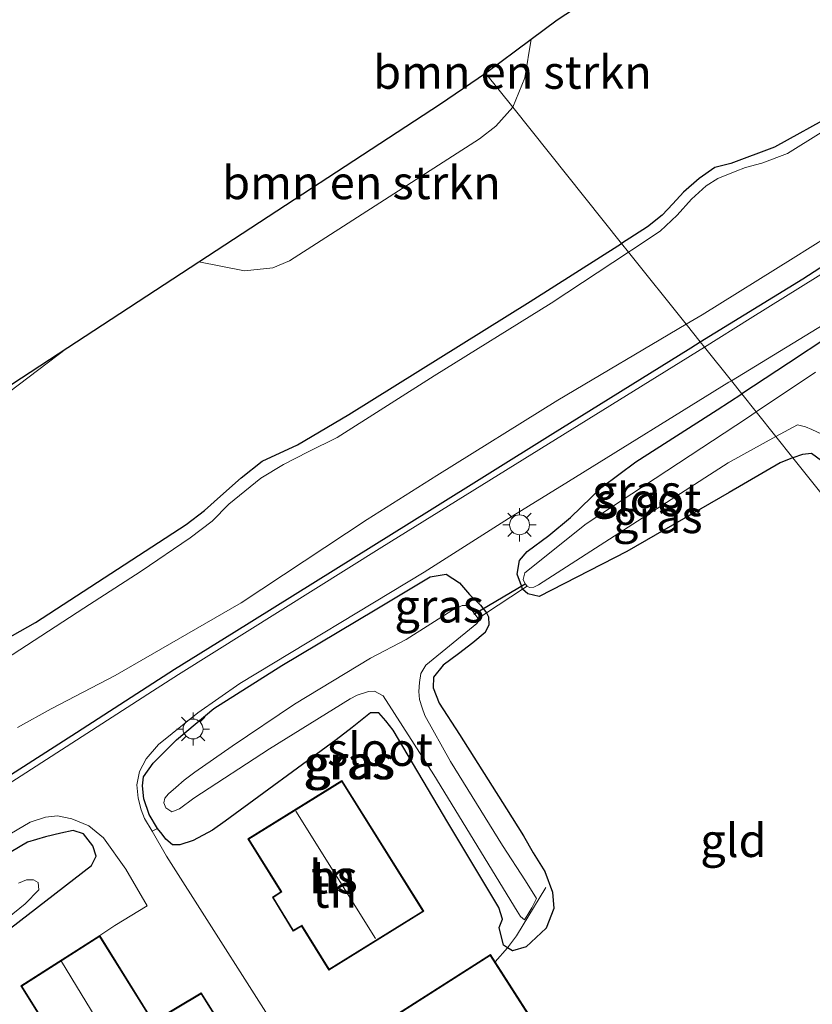
# Model space of a CAD drawing. Units: metres. Extents: x 89999 to 100009, y 456871 to 462503.
# Drawn here: x 90426 to 90485, y 457464 to 457538 of the extents above; entities that cross this region are included whole.
import ezdxf
from ezdxf.enums import TextEntityAlignment as Align

# ---------------------------------------------------------------- set-up
doc = ezdxf.new("R2010")
doc.units = ezdxf.units.M
doc.linetypes.add('IE-TERREINAFSCHEIDING', pattern=[10, 8, -2])
doc.layers.get('0').update_dxf_attribs({"lineweight": 25})
for name, color, linetype, lineweight in [('B-ME-GR-BOMENSTRUIKEN-GV-B6', 93, 'Continuous', 18), ('B-ME-GW-INSTEEKWATERGANG-L-B1', 10, 'Continuous', 25), ('B-ME-IE-GRASLAND-GV-B6', 93, 'Continuous', 18), ('B-ME-IE-GRONDWERKLIJN-GROND_INGERICHT-GV-B6', 253, 'Continuous', 18), ('B-ME-IE-HULPGEOMETRIE-L-B1', 53, 'Continuous', 18), ('B-ME-IE-MEUBILAIR_WEGMEUBILAIR-LICHTMAST-S-B1', 8, 'Continuous', 18), ('B-ME-IE-TERREINAFSCHEIDING-DOORGANG-L-B1', 8, 'IE-TERREINAFSCHEIDING-KUNSTMATIG-OPEN', 18), ('B-ME-IE-TERREINAFSCHEIDING-RASTERHEKWERK-L-B1', 8, 'IE-TERREINAFSCHEIDING', 18), ('B-ME-KG-KADASTRAAL-DAKRAND-L-B1', 13, 'Continuous', 18), ('B-ME-KG-KADASTRAAL-NOKLIJN-L-B1', 13, 'Continuous', 18), ('B-ME-KG-KADASTRAAL-OPNAMEDTMGRENS-L-B1', 10, 'Continuous', 25), ('B-ME-KW-DUIKER-L-B1', 10, 'Continuous', 25), ('B-ME-OG-BEBOUWING-GV-B6', 173, 'Continuous', 18), ('B-ME-OG-WATER-GV-B6', 153, 'Continuous', 18), ('B-ME-VH-VERH_SOORT-BITUMEN-GV-B6', 8, 'IE-TERREINAFSCHEIDING-NATUURLIJK-HOUTWAL', 18)]:
    doc.layers.add(name, color=color, linetype=linetype, lineweight=lineweight)
doc.styles.add('NLCS-ISO', font='NLCS-ISO.TTF')
doc.linetypes.add('IE-TERREINAFSCHEIDING-KUNSTMATIG-OPEN', pattern='A,7,-1.5,[67,NLCS.SHX,S=0.75,R=0,X=0,Y=0],-1.5', length=10)
doc.linetypes.add('IE-TERREINAFSCHEIDING-NATUURLIJK-HOUTWAL', pattern='A,7,-1.5,[67,NLCS.SHX,S=0.75,R=45,X=0,Y=0],-1.5,7,-1.5,[70,NLCS.SHX,S=0.75,R=0,X=0,Y=0],-1.5', length=20)

# ---------------------------------------------------------------- blocks, each defined once
blk = doc.blocks.new('lantaarnpaal')
for p, q in [((-0.884, 0.884), (-0.53, 0.53)), ((0, 0.75), (0, 1.25)), ((0.53, 0.53), (0.884, 0.884)), ((-0.75, 0), (-1.25, 0)), ((0.75, 0), (1.25, 0)), ((-0.53, -0.53), (-0.884, -0.884)), ((0.53, -0.53), (0.884, -0.884)), ((0, -0.75), (0, -1.25))]:
    blk.add_line(p, q)
blk.add_circle((0, 0), 0.75)

msp = doc.modelspace()

# ---------------------------------------------------------------- linework, layer by layer
at = {"layer": 'B-ME-GR-BOMENSTRUIKEN-GV-B6'}
for points in [[(90464.249, 457536.657, -3.876), (90463.784, 457533.756, -3.87), (90462.859, 457531.53, -3.871), (90460.81, 457534.093, -1.5), (90464.249, 457536.657, -3.876)], [(90462.859, 457531.53, -3.871), (90461.575, 457530.105, -3.871), (90460.358, 457529.144, -3.871), (90446.036, 457519.947, -3.844), (90444.766, 457519.424, -3.847), (90442.63, 457519.209, -3.844), (90439.187, 457519.868, -3.817), (90457.401, 457531.785, -1.5), (90460.81, 457534.093, -1.5), (90462.859, 457531.53, -3.871)], [(90335.653, 457452.126, -3.349), (90429.317, 457513.41, -3.778), (90408.677, 457497.778, -3.442), (90364.78, 457470.385, -3.361), (90335.653, 457452.126, -3.349)]]:
    msp.add_polyline3d(points, dxfattribs=at)
at = {"layer": 'B-ME-GW-INSTEEKWATERGANG-L-B1'}
for points in [[(90502.89, 457541.2, -4.192), (90493.05, 457535.04, -4.182), (90487.15, 457531.04, -4.182), (90482.61, 457528.52, -4.212), (90479.31, 457527.28, -4.312), (90478.1, 457527, -4.372), (90476.91, 457526.16, -4.382), (90475.73, 457525.12, -4.302), (90474.94, 457524.24, -4.262), (90474.13, 457523.4, -4.222), (90473.03, 457522.52, -4.192), (90471.066, 457521.268, -4.188)], [(90477.006, 457513.841, -3.641), (90484.73, 457518.6, -3.632), (90493.72, 457524.4, -3.632), (90496.42, 457526.08, -3.592), (90503.96, 457530.68, -3.492), (90511.85, 457535.4, -3.372), (90519.21, 457540.08, -3.352)], [(90419.9, 457488.76, -3.882), (90426.88, 457492.68, -3.932), (90438.22, 457500.08, -4.132), (90439.61, 457501.12, -4.122), (90440.82, 457502.2, -4.192), (90442.39, 457503.6, -4.252), (90443.96, 457504.84, -4.182), (90446.62, 457506.08, -4.082), (90450.5, 457508.36, -4.052), (90464.18, 457516.88, -4.172), (90471.066, 457521.268, -4.188)], [(90284.118, 457393.233, -3.557), (90285.33, 457394, -3.55), (90291.9, 457398.04, -3.47), (90301.62, 457403.92, -3.38), (90308.25, 457407.96, -3.3), (90320.43, 457415.36, -3.28), (90332.78, 457423.2, -3.29), (90344.01, 457430.28, -3.19), (90357.48, 457438.76, -3.12), (90369.99, 457446.64, -3.12), (90382.02, 457454.12, -3.16), (90397.55, 457464, -3.18), (90409.69, 457471.64, -3.2), (90419.71, 457477.84, -3.21), (90429.97, 457484.4, -3.42), (90437.36, 457489.16, -3.452), (90441.84, 457491.96, -3.472), (90450.86, 457497.56, -3.462), (90456.59, 457501.12, -3.512), (90465.69, 457506.8, -3.532), (90476.29, 457513.4, -3.642), (90477.006, 457513.841, -3.641)], [(90486.71, 457514.24, -3.84), (90483.65, 457512.24, -3.87), (90480.129, 457509.936, -3.877)], [(90483.994, 457505.102, -4.027), (90483.82, 457505.04, -4.019), (90483.03, 457504.72, -3.96), (90479.17, 457502.48, -3.93), (90471.46, 457498.04, -4.03), (90464.85, 457494.64, -4.019), (90464, 457494.84, -4.019), (90463.599, 457495.201, -3.97), (90463.51, 457495.44, -4.01), (90463.2, 457496.32, -4.019), (90463.38, 457497.36, -4.03), (90463.95, 457498.04, -4.01), (90465.59, 457499.24, -3.99), (90467.21, 457500.6, -3.99), (90469.57, 457502.88, -3.93), (90472.15, 457504.8, -3.9), (90478.27, 457508.72, -3.88), (90480.129, 457509.936, -3.877)], [(90498.483, 457486.985, -4.121), (90495.35, 457492.32, -4.13), (90491.83, 457497.52, -4.16), (90488.43, 457502.16, -4.12), (90486.9, 457504.32, -4.14), (90485.4, 457505.44, -4.09), (90484.72, 457505.36, -4.059), (90483.994, 457505.102, -4.027)], [(90440.33, 457486.2, -3.41), (90445.45, 457489.44, -3.56), (90452.48, 457493.64, -3.53), (90456.63, 457496.12, -3.56), (90457.83, 457496.32, -3.68), (90458.84, 457495.68, -3.77), (90459.6, 457494.8, -3.9), (90460.438, 457494.005, -3.859), (90460.881, 457493.42, -3.859), (90461.02, 457493.12, -3.98), (90461.06, 457492.52, -4.01), (90460.77, 457491.92, -4.059), (90459.85, 457491.16, -4.09), (90458.76, 457490.32, -4.13), (90457.62, 457489.48, -4.13), (90456.89, 457488.56, -4.11), (90456.87, 457487.76, -4.07), (90457.31, 457486.6, -3.97), (90458.84, 457484.24, -3.83), (90462.39, 457478.64, -3.79), (90463.67, 457476.6, -3.78), (90464.4, 457475.32, -3.89), (90465.29, 457473.92, -3.92), (90465.86, 457472.36, -3.95), (90465.96, 457471.12, -3.94), (90465.37, 457469.64, -3.9), (90463.86, 457468.24, -3.91), (90462.83, 457467.92, -3.94), (90462.459, 457468.164, -3.706), (90462.16, 457468.36, -3.9), (90461.83, 457469.68, -3.8), (90462.09, 457470.32, -3.71), (90461.8, 457471.2, -3.65), (90457.96, 457477.6, -3.64), (90453.84, 457484.56, -3.76), (90453.29, 457485.28, -3.75), (90452.76, 457485.88, -3.74), (90452.12, 457485.88, -3.71), (90450.74, 457484.76, -3.63), (90449.54, 457483.84, -3.53), (90441.17, 457477.72, -3.43), (90440.21, 457477.04, -3.43), (90438.76, 457476.24, -3.46), (90437.75, 457475.92, -3.48), (90437.21, 457475.92, -3.49), (90436.71, 457476.36, -3.45), (90436.42, 457476.72, -3.44), (90436.08, 457477.16, -3.44), (90435.43, 457478.2, -3.44), (90435.03, 457479.4, -3.44), (90434.95, 457480.36, -3.44), (90435.01, 457481.04, -3.44), (90435.75, 457482.08, -3.44), (90437.49, 457483.84, -3.4), (90440.33, 457486.2, -3.41)], [(90422.85, 457468, -3.843), (90431.09, 457474.36, -3.673), (90431.45, 457475.08, -3.503), (90431.18, 457475.84, -3.453), (90430.48, 457476.76, -3.423), (90429.72, 457477, -3.393), (90428.79, 457476.8, -3.343), (90427.61, 457476.52, -3.273), (90426.26, 457476.12, -3.273), (90418.84, 457471.76, -3.323)]]:
    msp.add_polyline3d(points, dxfattribs=at)
at = {"layer": 'B-ME-IE-GRASLAND-GV-B6'}
for points in [[(90527.95, 457545.24, -3.342), (90516.07, 457537.68, -3.292), (90506.35, 457531.44, -3.432), (90493.49, 457523.52, -3.532), (90480.77, 457515.6, -3.592), (90477.314, 457513.456, -3.578), (90477.006, 457513.841, -3.641), (90484.73, 457518.6, -3.632), (90493.72, 457524.4, -3.632), (90496.42, 457526.08, -3.592), (90503.96, 457530.68, -3.492), (90511.85, 457535.4, -3.372), (90519.21, 457540.08, -3.352)], [(90502.89, 457541.2, -4.192), (90493.05, 457535.04, -4.182), (90487.15, 457531.04, -4.182), (90482.61, 457528.52, -4.212), (90479.31, 457527.28, -4.312), (90478.1, 457527, -4.372), (90476.91, 457526.16, -4.382), (90475.73, 457525.12, -4.302), (90474.94, 457524.24, -4.262), (90474.13, 457523.4, -4.222), (90473.03, 457522.52, -4.192), (90471.066, 457521.268, -4.188), (90462.859, 457531.53, -3.871), (90463.784, 457533.756, -3.87), (90464.249, 457536.657, -3.876), (90466.21, 457538.12, -4.021), (90468.76, 457539.8, -4.211)], [(90519.21, 457540.08, -3.352), (90511.85, 457535.4, -3.372), (90503.96, 457530.68, -3.492), (90496.42, 457526.08, -3.592), (90493.72, 457524.4, -3.632), (90484.73, 457518.6, -3.632), (90477.006, 457513.841, -3.641), (90475.942, 457515.171, -4.697), (90477.14, 457515.88, -4.697), (90484, 457520.16, -4.697), (90494.26, 457526.6, -4.697), (90503.35, 457532.24, -4.697), (90510.09, 457536.68, -4.697), (90516.43, 457540.32, -4.687)], [(90408.677, 457497.778, -3.442), (90429.317, 457513.41, -3.778), (90439.187, 457519.868, -3.817), (90442.63, 457519.209, -3.844), (90444.766, 457519.424, -3.847), (90446.036, 457519.947, -3.844), (90460.358, 457529.144, -3.871), (90461.575, 457530.105, -3.871), (90462.859, 457531.53, -3.871), (90471.066, 457521.268, -4.188), (90464.18, 457516.88, -4.172), (90450.5, 457508.36, -4.052), (90446.62, 457506.08, -4.082), (90443.96, 457504.84, -4.182), (90442.39, 457503.6, -4.252), (90440.82, 457502.2, -4.192), (90439.61, 457501.12, -4.122), (90438.22, 457500.08, -4.132), (90426.88, 457492.68, -3.932), (90419.9, 457488.76, -3.882)], [(90486.12, 457529.64, -4.622), (90483.58, 457528.04, -4.622), (90481.65, 457527.32, -4.622), (90480.41, 457527, -4.622), (90479.64, 457526.68, -4.622), (90478.33, 457526.16, -4.622), (90477.44, 457525.6, -4.622), (90476.35, 457524.6, -4.622), (90475.25, 457523.4, -4.622), (90473.97, 457522.2, -4.622), (90471.81, 457520.76, -4.622), (90471.589, 457520.614, -4.622), (90471.066, 457521.268, -4.188), (90473.03, 457522.52, -4.192), (90474.13, 457523.4, -4.222), (90474.94, 457524.24, -4.262), (90475.73, 457525.12, -4.302), (90476.91, 457526.16, -4.382), (90478.1, 457527, -4.372), (90479.31, 457527.28, -4.312), (90482.61, 457528.52, -4.212), (90487.15, 457531.04, -4.182)], [(90419.9, 457488.76, -3.882), (90426.88, 457492.68, -3.932), (90438.22, 457500.08, -4.132), (90439.61, 457501.12, -4.122), (90440.82, 457502.2, -4.192), (90442.39, 457503.6, -4.252), (90443.96, 457504.84, -4.182), (90446.62, 457506.08, -4.082), (90450.5, 457508.36, -4.052), (90464.18, 457516.88, -4.172), (90471.066, 457521.268, -4.188)], [(90471.066, 457521.268, -4.188), (90471.589, 457520.614, -4.622), (90465.75, 457516.76, -4.622), (90456.94, 457511.28, -4.622), (90449.63, 457506.64, -4.622), (90447.44, 457505.56, -4.622), (90445.56, 457504.6, -4.622), (90443.87, 457503.56, -4.622), (90441.45, 457501.6, -4.622), (90440.18, 457500.32, -4.622), (90438.53, 457499.08, -4.622), (90434.83, 457496.56, -4.622), (90430.51, 457493.76, -4.622), (90424.61, 457489.92, -4.612)], [(90486.71, 457514.24, -3.84), (90483.65, 457512.24, -3.87), (90480.129, 457509.936, -3.877), (90479.347, 457510.914, -3.61), (90487.63, 457515.96, -3.59)], [(90475.942, 457515.171, -4.697), (90477.006, 457513.841, -3.641), (90476.29, 457513.4, -3.642), (90465.69, 457506.8, -3.532), (90456.59, 457501.12, -3.512), (90450.86, 457497.56, -3.462), (90441.84, 457491.96, -3.472), (90437.36, 457489.16, -3.452), (90429.97, 457484.4, -3.42), (90419.71, 457477.84, -3.21), (90409.69, 457471.64, -3.2), (90397.55, 457464, -3.18), (90382.02, 457454.12, -3.16), (90369.99, 457446.64, -3.12), (90357.48, 457438.76, -3.12), (90344.01, 457430.28, -3.19), (90332.78, 457423.2, -3.29)], [(90425.51, 457484.76, -4.62), (90428.048, 457486.165, -4.62), (90432.87, 457488.68, -4.697), (90442.37, 457494.16, -4.697), (90451.89, 457500.44, -4.697), (90457.14, 457503.76, -4.697), (90466.26, 457509.44, -4.697), (90475.942, 457515.171, -4.697)], [(90332.78, 457423.2, -3.29), (90344.01, 457430.28, -3.19), (90357.48, 457438.76, -3.12), (90369.99, 457446.64, -3.12), (90382.02, 457454.12, -3.16), (90397.55, 457464, -3.18), (90409.69, 457471.64, -3.2), (90419.71, 457477.84, -3.21), (90429.97, 457484.4, -3.42), (90437.36, 457489.16, -3.452), (90441.84, 457491.96, -3.472), (90450.86, 457497.56, -3.462), (90456.59, 457501.12, -3.512), (90465.69, 457506.8, -3.532), (90476.29, 457513.4, -3.642), (90477.006, 457513.841, -3.641)], [(90477.006, 457513.841, -3.641), (90477.314, 457513.456, -3.578), (90465.55, 457506.16, -3.532), (90452.98, 457498.36, -3.482), (90437.66, 457488.76, -3.442), (90435.69, 457487.52, -3.421), (90425.79, 457481.12, -3.321), (90419.88, 457477.36, -3.161), (90412.11, 457472.52, -3.131), (90401.72, 457466, -3.081), (90388.87, 457457.88, -3.131), (90379.02, 457451.6, -3.151), (90370.22, 457446.24, -3.131), (90361.93, 457441.12, -3.121), (90352.1, 457434.88, -3.091), (90342.03, 457428.64, -3.161)], [(90485.7, 457511.56, -4.592), (90481.228, 457508.561, -4.592), (90480.129, 457509.936, -3.877), (90483.65, 457512.24, -3.87), (90486.71, 457514.24, -3.84)], [(90463.599, 457495.201, -3.97), (90460.881, 457493.42, -3.859), (90460.438, 457494.005, -3.859), (90459.6, 457494.8, -3.9), (90458.84, 457495.68, -3.77), (90457.83, 457496.32, -3.68), (90456.63, 457496.12, -3.56), (90452.48, 457493.64, -3.53), (90445.45, 457489.44, -3.56), (90440.33, 457486.2, -3.41), (90437.49, 457483.84, -3.4), (90435.75, 457482.08, -3.44), (90435.01, 457481.04, -3.44), (90434.95, 457480.36, -3.44), (90435.03, 457479.4, -3.44), (90435.43, 457478.2, -3.44), (90436.08, 457477.16, -3.44), (90435.659, 457476.952, -3.409), (90435.1, 457477.92, -3.38), (90434.83, 457478.56, -3.38), (90434.6, 457479.44, -3.39), (90434.5, 457480.44, -3.39), (90434.7, 457481.44, -3.4), (90435.21, 457482.4, -3.42), (90436.15, 457483.48, -3.41), (90439.12, 457485.88, -3.42), (90442.28, 457488.08, -3.45), (90456.18, 457496.48, -3.44), (90462.53, 457500.52, -3.53), (90467.06, 457503.32, -3.5), (90479.16, 457510.8, -3.61), (90479.347, 457510.914, -3.61), (90480.129, 457509.936, -3.877), (90478.27, 457508.72, -3.88), (90472.15, 457504.8, -3.9), (90469.57, 457502.88, -3.93), (90467.21, 457500.6, -3.99), (90465.59, 457499.24, -3.99), (90463.95, 457498.04, -4.01), (90463.38, 457497.36, -4.03), (90463.2, 457496.32, -4.019), (90463.51, 457495.44, -4.01), (90463.599, 457495.201, -3.97)], [(90463.599, 457495.201, -3.97), (90463.51, 457495.44, -4.01), (90463.2, 457496.32, -4.019), (90463.38, 457497.36, -4.03), (90463.95, 457498.04, -4.01), (90465.59, 457499.24, -3.99), (90467.21, 457500.6, -3.99), (90469.57, 457502.88, -3.93), (90472.15, 457504.8, -3.9), (90478.27, 457508.72, -3.88), (90480.129, 457509.936, -3.877), (90481.228, 457508.561, -4.592), (90480.57, 457508.12, -4.592), (90468.4, 457500.12, -4.592), (90463.77, 457496.44, -4.592), (90463.64, 457495.92, -4.592), (90463.79, 457495.6, -4.592), (90463.957, 457495.435, -4.591), (90463.599, 457495.201, -3.97)], [(90482.71, 457506.708, -4.592), (90484.33, 457507.6, -4.592), (90484.93, 457507.44, -4.592), (90485.42, 457507.24, -4.592), (90486.97, 457506.52, -4.592), (90488.15, 457505.36, -4.592), (90489.69, 457503.2, -4.592), (90493.98, 457496.48, -4.592), (90499.21, 457488.16, -4.592), (90504.312, 457479.695, -4.592), (90498.483, 457486.985, -4.121), (90495.35, 457492.32, -4.13), (90491.83, 457497.52, -4.16), (90488.43, 457502.16, -4.12), (90486.9, 457504.32, -4.14), (90485.4, 457505.44, -4.09), (90484.72, 457505.36, -4.059), (90483.994, 457505.102, -4.027), (90482.71, 457506.708, -4.592)], [(90483.994, 457505.102, -4.027), (90483.82, 457505.04, -4.019), (90483.03, 457504.72, -3.96), (90479.17, 457502.48, -3.93), (90471.46, 457498.04, -4.03), (90464.85, 457494.64, -4.019), (90464, 457494.84, -4.019), (90463.599, 457495.201, -3.97), (90463.957, 457495.435, -4.591), (90464.12, 457495.32, -4.592), (90464.46, 457495.36, -4.592), (90464.8, 457495.52, -4.592), (90471.57, 457499.88, -4.592), (90479.1, 457504.72, -4.592), (90482.71, 457506.708, -4.592), (90483.994, 457505.102, -4.027)], [(90460.438, 457494.005, -3.859), (90460.881, 457493.42, -3.859), (90461.02, 457493.12, -3.98), (90461.06, 457492.52, -4.01), (90460.77, 457491.92, -4.059), (90459.85, 457491.16, -4.09), (90458.76, 457490.32, -4.13), (90457.62, 457489.48, -4.13), (90456.89, 457488.56, -4.11), (90456.87, 457487.76, -4.07), (90457.31, 457486.6, -3.97), (90458.84, 457484.24, -3.83), (90462.39, 457478.64, -3.79), (90463.67, 457476.6, -3.78), (90464.4, 457475.32, -3.89), (90465.29, 457473.92, -3.92), (90465.86, 457472.36, -3.95), (90465.96, 457471.12, -3.94), (90465.37, 457469.64, -3.9), (90463.86, 457468.24, -3.91), (90462.83, 457467.92, -3.94), (90462.459, 457468.164, -3.706), (90462.16, 457468.36, -3.9), (90461.83, 457469.68, -3.8), (90462.09, 457470.32, -3.71), (90461.8, 457471.2, -3.65), (90457.96, 457477.6, -3.64), (90453.84, 457484.56, -3.76), (90453.29, 457485.28, -3.75), (90452.76, 457485.88, -3.74), (90452.12, 457485.88, -3.71), (90450.74, 457484.76, -3.63), (90449.54, 457483.84, -3.53), (90441.17, 457477.72, -3.43), (90440.21, 457477.04, -3.43), (90438.76, 457476.24, -3.46), (90437.75, 457475.92, -3.48), (90437.21, 457475.92, -3.49), (90436.71, 457476.36, -3.45), (90436.42, 457476.72, -3.44), (90436.08, 457477.16, -3.44), (90435.43, 457478.2, -3.44), (90435.03, 457479.4, -3.44), (90434.95, 457480.36, -3.44), (90435.01, 457481.04, -3.44), (90435.75, 457482.08, -3.44), (90437.49, 457483.84, -3.4), (90440.33, 457486.2, -3.41), (90445.45, 457489.44, -3.56), (90452.48, 457493.64, -3.53), (90456.63, 457496.12, -3.56), (90457.83, 457496.32, -3.68), (90458.84, 457495.68, -3.77), (90459.6, 457494.8, -3.9), (90460.438, 457494.005, -3.859)], [(90436.71, 457478.72, -4.55), (90437.15, 457478.4, -4.55), (90437.72, 457478.64, -4.55), (90438.8, 457479.44, -4.55), (90444.52, 457483.16, -4.55), (90450.61, 457486.92, -4.55), (90451.13, 457487.2, -4.55), (90451.99, 457487.48, -4.55), (90452.44, 457487.52, -4.55), (90453.09, 457487.16, -4.55), (90456.9, 457481.2, -4.55), (90463.2, 457470.92, -4.55), (90463.45, 457470.52, -4.55), (90463.74, 457470.28, -4.55), (90463.998, 457470.68, -4.549), (90464.307, 457471.161, -4.549), (90464.658, 457471.872, -4.549), (90463.83, 457473.2, -4.55), (90462.09, 457475.88, -4.55), (90458.17, 457482.2, -4.55), (90456.24, 457485.68, -4.56), (90456.04, 457486.24, -4.56), (90455.83, 457486.88, -4.56), (90455.77, 457487.48, -4.56), (90455.83, 457488.16, -4.56), (90455.94, 457488.84, -4.56), (90456.3, 457489.48, -4.56), (90460.15, 457492.6, -4.56), (90460.24, 457492.76, -4.56), (90460.24, 457493, -4.56), (90459.69, 457493.72, -4.55), (90459.4, 457493.96, -4.55), (90459.04, 457493.96, -4.56), (90458.26, 457493.6, -4.56), (90454.81, 457491.4, -4.55), (90452.14, 457490, -4.55), (90446.4, 457486.52, -4.55), (90441.71, 457483.36, -4.55), (90438.88, 457481.4, -4.55), (90438.08, 457480.8, -4.55), (90437.44, 457480.24, -4.55), (90436.91, 457479.76, -4.55), (90436.62, 457479.44, -4.55), (90436.55, 457479.08, -4.55), (90436.71, 457478.72, -4.55)], [(90419.87, 457473.76, -3.18), (90426.47, 457477.64, -3.26), (90427.62, 457478, -3.26), (90428.53, 457478.12, -3.26), (90429.6, 457477.88, -3.25), (90430.89, 457477.36, -3.29), (90431.99, 457476.44, -3.35), (90433.69, 457474.08, -3.38), (90435.3, 457471.32, -3.34), (90432.841, 457469.849, -3.367), (90431.718, 457469.09, -3.142), (90425.767, 457465.282, -3.142), (90428.022, 457461.669, -3.142), (90427.062, 457461.04, -3.142), (90429.473, 457457.086, -3.142), (90430.054, 457457.409, -3.688), (90428.465, 457455.989, -3.931), (90428.02, 457456.64, -3.923), (90426.93, 457458.16, -3.823), (90423.72, 457463.2, -3.833)], [(90422.85, 457468, -3.843), (90431.09, 457474.36, -3.673), (90431.45, 457475.08, -3.503), (90431.18, 457475.84, -3.453), (90430.48, 457476.76, -3.423), (90429.72, 457477, -3.393), (90428.79, 457476.8, -3.343), (90427.61, 457476.52, -3.273), (90426.26, 457476.12, -3.273), (90418.84, 457471.76, -3.323)], [(90418.84, 457471.76, -3.323), (90426.26, 457476.12, -3.273), (90427.61, 457476.52, -3.273), (90428.79, 457476.8, -3.343), (90429.72, 457477, -3.393), (90430.48, 457476.76, -3.423), (90431.18, 457475.84, -3.453), (90431.45, 457475.08, -3.503), (90431.09, 457474.36, -3.673), (90422.85, 457468, -3.843)], [(90422.48, 457468.56, -4.602), (90426.1, 457471.48, -4.602), (90427.13, 457472.52, -4.602), (90427.08, 457473.08, -4.602), (90426.73, 457473.28, -4.602), (90426.2, 457473.28, -4.602), (90425.58, 457473.04, -4.602)]]:
    msp.add_polyline3d(points, dxfattribs=at)
at = {"layer": 'B-ME-IE-GRONDWERKLIJN-GROND_INGERICHT-GV-B6'}
for points in [[(90465.29, 457473.92, -3.92), (90464.4, 457475.32, -3.89), (90463.67, 457476.6, -3.78), (90462.39, 457478.64, -3.79), (90458.84, 457484.24, -3.83), (90457.31, 457486.6, -3.97), (90456.87, 457487.76, -4.07), (90456.89, 457488.56, -4.11), (90457.62, 457489.48, -4.13), (90458.76, 457490.32, -4.13), (90459.85, 457491.16, -4.09), (90460.77, 457491.92, -4.059), (90461.06, 457492.52, -4.01), (90461.02, 457493.12, -3.98), (90460.881, 457493.42, -3.859), (90463.599, 457495.201, -3.97), (90464, 457494.84, -4.019), (90464.85, 457494.64, -4.019), (90471.46, 457498.04, -4.03), (90479.17, 457502.48, -3.93), (90483.03, 457504.72, -3.96), (90483.82, 457505.04, -4.019), (90483.994, 457505.102, -4.027), (90498.483, 457486.985, -4.121)], [(90495.35, 457492.32, -4.13), (90498.483, 457486.985, -4.121), (90483.994, 457505.102, -4.027), (90484.72, 457505.36, -4.059), (90485.4, 457505.44, -4.09), (90486.9, 457504.32, -4.14), (90488.43, 457502.16, -4.12), (90491.83, 457497.52, -4.16), (90495.35, 457492.32, -4.13)], [(90446.582, 457459.637, -3.258), (90436.74, 457475.08, -3.41), (90435.659, 457476.952, -3.409), (90436.08, 457477.16, -3.44), (90436.42, 457476.72, -3.44), (90436.71, 457476.36, -3.45), (90437.21, 457475.92, -3.49), (90437.75, 457475.92, -3.48), (90438.76, 457476.24, -3.46), (90440.21, 457477.04, -3.43), (90441.17, 457477.72, -3.43), (90449.54, 457483.84, -3.53), (90450.74, 457484.76, -3.63), (90452.12, 457485.88, -3.71), (90452.76, 457485.88, -3.74), (90453.29, 457485.28, -3.75), (90453.84, 457484.56, -3.76), (90457.96, 457477.6, -3.64), (90461.8, 457471.2, -3.65), (90462.09, 457470.32, -3.71), (90461.83, 457469.68, -3.8), (90462.16, 457468.36, -3.9), (90462.459, 457468.164, -3.706), (90461.53, 457467.114, -3.916), (90461.183, 457467.656, -3.298)], [(90442.88, 457476.369, -3.043), (90445.371, 457472.392, -3.043), (90444.732, 457471.969, -3.043), (90446.294, 457469.421, -3.043), (90446.933, 457469.788, -3.043), (90449.002, 457466.486, -3.043), (90456.145, 457470.91, -3.043), (90449.978, 457480.776, -3.043), (90442.88, 457476.369, -3.043)], [(90466.952, 457458.624, -3.298), (90461.53, 457467.114, -3.916), (90462.459, 457468.164, -3.706), (90462.83, 457467.92, -3.94), (90463.86, 457468.24, -3.91), (90465.37, 457469.64, -3.9), (90465.96, 457471.12, -3.94), (90465.86, 457472.36, -3.95), (90465.29, 457473.92, -3.92)], [(90461.183, 457467.656, -3.298), (90447.305, 457458.808, -3.298)]]:
    msp.add_polyline3d(points, dxfattribs=at)
at = {"layer": 'B-ME-IE-HULPGEOMETRIE-L-B1'}
msp.add_polyline3d([(90519.99, 457460.09, -4.592), (90516.919, 457463.931, -4.632), (90513.013, 457468.814, -4.632), (90504.312, 457479.695, -4.592), (90498.483, 457486.985, -4.121), (90483.994, 457505.102, -4.027), (90482.71, 457506.708, -4.592), (90481.228, 457508.561, -4.592), (90480.129, 457509.936, -3.877), (90479.347, 457510.914, -3.61), (90477.314, 457513.456, -3.578), (90477.006, 457513.841, -3.641), (90475.942, 457515.171, -4.697), (90471.589, 457520.614, -4.622), (90471.066, 457521.268, -4.188), (90462.859, 457531.53, -3.871), (90460.81, 457534.093, -1.5)], dxfattribs=at)
at = {"layer": 'B-ME-IE-TERREINAFSCHEIDING-DOORGANG-L-B1'}
msp.add_polyline3d([(90460.24, 457493, -4.56), (90460.881, 457493.42, -3.859), (90463.599, 457495.201, -3.97), (90463.957, 457495.435, -4.591)], dxfattribs=at)
at = {"layer": 'B-ME-IE-TERREINAFSCHEIDING-RASTERHEKWERK-L-B1'}
msp.add_polyline3d([(90461.53, 457467.114, -3.916), (90462.459, 457468.164, -3.706), (90463.138, 457469.055, -3.706), (90465.35, 457472.708, -3.706)], dxfattribs=at)
at = {"layer": 'B-ME-KG-KADASTRAAL-DAKRAND-L-B1'}
msp.add_line((90449.018, 457466.555, 0.11), (90456.076, 457470.927, 0.06), dxfattribs=at)
for points in [[(90449.018, 457466.555, 0.11), (90446.95, 457469.855, 0.11), (90446.311, 457469.489, -0.513), (90444.8, 457471.954, -0.504), (90445.439, 457472.377, 0.083), (90442.949, 457476.353, 0.083), (90449.962, 457480.707, 0.063), (90456.076, 457470.927, 0.06)], [(90445.448, 457433.973, -1.012), (90430.926, 457456.934, -1.099), (90430.44, 457457.68, -0.538), (90429.491, 457457.153, -0.862), (90427.13, 457461.025, -0.839), (90428.09, 457461.654, -0.44), (90425.836, 457465.267, -0.383), (90431.702, 457469.021, -0.421), (90435.736, 457462.534, -0.481), (90439.352, 457464.695, -1.492), (90448.86, 457449.566, -1.362), (90445.298, 457447.186, -0.567), (90451.351, 457437.741, -0.996), (90445.448, 457433.973, -1.012)], [(90466.883, 457458.639, -1.788), (90453.216, 457449.722, 0.48), (90447.374, 457458.793, 0.525), (90461.168, 457467.587, -1.815), (90466.883, 457458.639, -1.788)]]:
    msp.add_polyline3d(points, dxfattribs=at)
at = {"layer": 'B-ME-KG-KADASTRAAL-NOKLIJN-L-B1'}
for p, q in [((90452.498, 457468.857, 3.562), (90446.51, 457478.453, 3.562)), ((90428.829, 457467.124, 0.73), (90433.43, 457459.56, 0.67))]:
    msp.add_line(p, q, dxfattribs=at)
at = {"layer": 'B-ME-KG-KADASTRAAL-OPNAMEDTMGRENS-L-B1'}
for points in [[(90460.81, 457534.093, -1.5), (90464.249, 457536.657, -3.876), (90466.21, 457538.12, -4.021), (90468.76, 457539.8, -4.211)], [(90270.972, 457409.849, -3.86), (90335.653, 457452.126, -3.349), (90429.317, 457513.41, -3.778), (90439.187, 457519.868, -3.817), (90457.401, 457531.785, -1.5), (90460.81, 457534.093, -1.5)]]:
    msp.add_polyline3d(points, dxfattribs=at)
at = {"layer": 'B-ME-KW-DUIKER-L-B1'}
msp.add_line((90459.922, 457493.32, -4.55), (90463.79, 457495.6, -4.592), dxfattribs=at)
at = {"layer": 'B-ME-OG-BEBOUWING-GV-B6'}
for points in [[(90449.002, 457466.486, -3.043), (90446.933, 457469.788, -3.043), (90446.294, 457469.421, -3.043), (90444.732, 457471.969, -3.043), (90445.371, 457472.392, -3.043), (90442.88, 457476.369, -3.043), (90449.978, 457480.776, -3.043), (90456.145, 457470.91, -3.043), (90449.002, 457466.486, -3.043)], [(90445.347, 457434.04, -3.577), (90430.884, 457456.907, -3.142), (90430.424, 457457.614, -3.142), (90430.054, 457457.409, -3.688), (90429.473, 457457.086, -3.142), (90427.062, 457461.04, -3.142), (90428.022, 457461.669, -3.142), (90425.767, 457465.282, -3.142), (90431.718, 457469.09, -3.142), (90435.753, 457462.602, -3.142), (90439.368, 457464.763, -3.142), (90448.928, 457449.551, -3.142), (90445.367, 457447.172, -3.142), (90451.42, 457437.726, -3.142), (90445.433, 457433.904, -3.142), (90445.347, 457434.04, -3.577)], [(90447.305, 457458.808, -3.298), (90461.183, 457467.656, -3.298), (90461.53, 457467.114, -3.916), (90466.952, 457458.624, -3.298), (90463.412, 457456.314, -3.262), (90460.987, 457454.732, -3.355), (90454.078, 457450.225, -3.226), (90453.202, 457449.653, -3.298), (90447.305, 457458.808, -3.298)]]:
    msp.add_polyline3d(points, dxfattribs=at)
at = {"layer": 'B-ME-OG-WATER-GV-B6'}
for points in [[(90516.43, 457540.32, -4.687), (90510.09, 457536.68, -4.697), (90503.35, 457532.24, -4.697), (90494.26, 457526.6, -4.697), (90484, 457520.16, -4.697), (90477.14, 457515.88, -4.697), (90475.942, 457515.171, -4.697), (90471.589, 457520.614, -4.622), (90471.81, 457520.76, -4.622), (90473.97, 457522.2, -4.622), (90475.25, 457523.4, -4.622), (90476.35, 457524.6, -4.622), (90477.44, 457525.6, -4.622), (90478.33, 457526.16, -4.622), (90479.64, 457526.68, -4.622), (90480.41, 457527, -4.622), (90481.65, 457527.32, -4.622), (90483.58, 457528.04, -4.622), (90486.12, 457529.64, -4.622), (90493.47, 457534.44, -4.622), (90501.41, 457539.4, -4.622)], [(90424.61, 457489.92, -4.612), (90430.51, 457493.76, -4.622), (90434.83, 457496.56, -4.622), (90438.53, 457499.08, -4.622), (90440.18, 457500.32, -4.622), (90441.45, 457501.6, -4.622), (90443.87, 457503.56, -4.622), (90445.56, 457504.6, -4.622), (90447.44, 457505.56, -4.622), (90449.63, 457506.64, -4.622), (90456.94, 457511.28, -4.622), (90465.75, 457516.76, -4.622), (90471.589, 457520.614, -4.622)], [(90471.589, 457520.614, -4.622), (90475.942, 457515.171, -4.697), (90466.26, 457509.44, -4.697), (90457.14, 457503.76, -4.697), (90451.89, 457500.44, -4.697), (90442.37, 457494.16, -4.697), (90432.87, 457488.68, -4.697), (90428.048, 457486.165, -4.62), (90425.51, 457484.76, -4.62)], [(90486.97, 457506.52, -4.592), (90485.42, 457507.24, -4.592), (90484.93, 457507.44, -4.592), (90484.33, 457507.6, -4.592), (90482.71, 457506.708, -4.592), (90481.228, 457508.561, -4.592), (90485.7, 457511.56, -4.592)], [(90481.228, 457508.561, -4.592), (90482.71, 457506.708, -4.592), (90479.1, 457504.72, -4.592), (90471.57, 457499.88, -4.592), (90464.8, 457495.52, -4.592), (90464.46, 457495.36, -4.592), (90464.12, 457495.32, -4.592), (90463.957, 457495.435, -4.591), (90463.79, 457495.6, -4.592), (90463.64, 457495.92, -4.592), (90463.77, 457496.44, -4.592), (90468.4, 457500.12, -4.592), (90480.57, 457508.12, -4.592), (90481.228, 457508.561, -4.592)], [(90460.24, 457493, -4.56), (90460.24, 457492.76, -4.56), (90460.15, 457492.6, -4.56), (90456.3, 457489.48, -4.56), (90455.94, 457488.84, -4.56), (90455.83, 457488.16, -4.56), (90455.77, 457487.48, -4.56), (90455.83, 457486.88, -4.56), (90456.04, 457486.24, -4.56), (90456.24, 457485.68, -4.56), (90458.17, 457482.2, -4.55), (90462.09, 457475.88, -4.55), (90463.83, 457473.2, -4.55), (90464.658, 457471.872, -4.549), (90464.307, 457471.161, -4.549), (90463.998, 457470.68, -4.549), (90463.74, 457470.28, -4.55), (90463.45, 457470.52, -4.55), (90463.2, 457470.92, -4.55), (90456.9, 457481.2, -4.55), (90453.09, 457487.16, -4.55), (90452.44, 457487.52, -4.55), (90451.99, 457487.48, -4.55), (90451.13, 457487.2, -4.55), (90450.61, 457486.92, -4.55), (90444.52, 457483.16, -4.55), (90438.8, 457479.44, -4.55), (90437.72, 457478.64, -4.55), (90437.15, 457478.4, -4.55), (90436.71, 457478.72, -4.55), (90436.55, 457479.08, -4.55), (90436.62, 457479.44, -4.55), (90436.91, 457479.76, -4.55), (90437.44, 457480.24, -4.55), (90438.08, 457480.8, -4.55), (90438.88, 457481.4, -4.55), (90441.71, 457483.36, -4.55), (90446.4, 457486.52, -4.55), (90452.14, 457490, -4.55), (90454.81, 457491.4, -4.55), (90458.26, 457493.6, -4.56), (90459.04, 457493.96, -4.56), (90459.4, 457493.96, -4.55), (90459.69, 457493.72, -4.55), (90460.24, 457493, -4.56)], [(90425.58, 457473.04, -4.602), (90426.2, 457473.28, -4.602), (90426.73, 457473.28, -4.602), (90427.08, 457473.08, -4.602), (90427.13, 457472.52, -4.602), (90426.1, 457471.48, -4.602), (90422.48, 457468.56, -4.602)]]:
    msp.add_polyline3d(points, dxfattribs=at)
at = {"layer": 'B-ME-VH-VERH_SOORT-BITUMEN-GV-B6'}
for points in [[(90487.63, 457515.96, -3.59), (90479.347, 457510.914, -3.61), (90477.314, 457513.456, -3.578), (90480.77, 457515.6, -3.592), (90493.49, 457523.52, -3.532)], [(90342.03, 457428.64, -3.161), (90352.1, 457434.88, -3.091), (90361.93, 457441.12, -3.121), (90370.22, 457446.24, -3.131), (90379.02, 457451.6, -3.151), (90388.87, 457457.88, -3.131), (90401.72, 457466, -3.081), (90412.11, 457472.52, -3.131), (90419.88, 457477.36, -3.161), (90425.79, 457481.12, -3.321), (90435.69, 457487.52, -3.421), (90437.66, 457488.76, -3.442), (90452.98, 457498.36, -3.482), (90465.55, 457506.16, -3.532), (90477.314, 457513.456, -3.578)], [(90477.314, 457513.456, -3.578), (90479.347, 457510.914, -3.61), (90479.16, 457510.8, -3.61), (90467.06, 457503.32, -3.5), (90462.53, 457500.52, -3.53), (90456.18, 457496.48, -3.44), (90442.28, 457488.08, -3.45), (90439.12, 457485.88, -3.42), (90436.15, 457483.48, -3.41), (90435.21, 457482.4, -3.42), (90434.7, 457481.44, -3.4), (90434.5, 457480.44, -3.39), (90434.6, 457479.44, -3.39), (90434.83, 457478.56, -3.38), (90435.1, 457477.92, -3.38), (90435.659, 457476.952, -3.409), (90436.74, 457475.08, -3.41), (90446.582, 457459.637, -3.258)], [(90448.928, 457449.551, -3.142), (90439.368, 457464.763, -3.142), (90435.753, 457462.602, -3.142), (90431.718, 457469.09, -3.142), (90432.841, 457469.849, -3.367), (90435.3, 457471.32, -3.34), (90433.69, 457474.08, -3.38), (90431.99, 457476.44, -3.35), (90430.89, 457477.36, -3.29), (90429.6, 457477.88, -3.25), (90428.53, 457478.12, -3.26), (90427.62, 457478, -3.26), (90426.47, 457477.64, -3.26), (90419.87, 457473.76, -3.18)]]:
    msp.add_polyline3d(points, dxfattribs=at)

# ---------------------------------------------------------------- block references
at = {"layer": 'B-ME-IE-MEUBILAIR_WEGMEUBILAIR-LICHTMAST-S-B1', "rotation": 90}
for p in [(90463.372, 457500.05, -3.475), (90438.751, 457484.655, -3.157)]:
    msp.add_blockref('lantaarnpaal', p, dxfattribs=at)

# ---------------------------------------------------------------- texts
at = {"layer": 'B-ME-GR-BOMENSTRUIKEN-GV-B6', "ltscale": 0.2, "style": 'NLCS-ISO'}
for p in [(90462.8389, 457534.1759), (90451.4525, 457525.8513)]:
    msp.add_text('bmn en strkn', height=2.5, dxfattribs=at).set_placement(p, align=Align.MIDDLE_CENTER)
at = {"layer": 'B-ME-IE-GRASLAND-GV-B6', "ltscale": 0.2, "style": 'NLCS-ISO'}
for p in [(90472.214, 457502.5685), (90473.7965, 457500.674), (90457.3145, 457493.933), (90450.455, 457482.12), (90450.604, 457482.12)]:
    msp.add_text('gras', height=2.5, dxfattribs=at).set_placement(p, align=Align.MIDDLE_CENTER)
at = {"layer": 'B-ME-IE-GRONDWERKLIJN-GROND_INGERICHT-GV-B6', "ltscale": 0.2, "style": 'NLCS-ISO'}
for s, p in [('gld', (90479.5025, 457476.2546)), ('tn', (90449.3302, 457473.5063)), ('tn', (90449.4438, 457472.4275))]:
    msp.add_text(s, height=2.5, dxfattribs=at).set_placement(p, align=Align.MIDDLE_CENTER)
at = {"layer": 'B-ME-OG-BEBOUWING-GV-B6', "ltscale": 0.2, "style": 'NLCS-ISO'}
msp.add_text('hs', height=2.5, dxfattribs=at).set_placement((90449.3302, 457473.5063), align=Align.MIDDLE_CENTER)
at = {"layer": 'B-ME-OG-WATER-GV-B6', "ltscale": 0.2, "style": 'NLCS-ISO'}
for p in [(90473.0994, 457501.9513), (90452.8439, 457483.1221)]:
    msp.add_text('sloot', height=2.5, dxfattribs=at).set_placement(p, align=Align.MIDDLE_CENTER)

doc.saveas('drawing.dxf')
